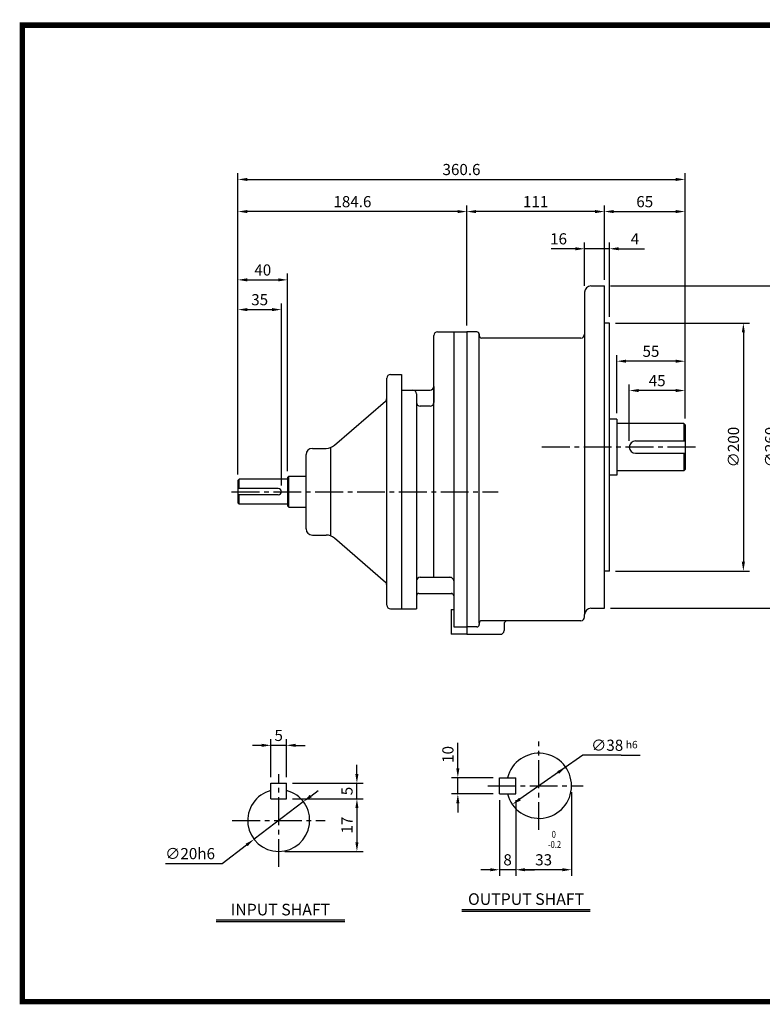
# Model space of a CAD drawing. Extents: x 10 to 1132, y 20 to 815.
# Drawn here: x 10 to 609, y 20 to 815 of the extents above; entities that cross this region are included whole.
import ezdxf
from ezdxf.enums import TextEntityAlignment as Align

# ---------------------------------------------------------------- set-up
doc = ezdxf.new("R2010")
doc.units = 0
doc.header["$LTSCALE"] = 30
doc.header["$MEASUREMENT"] = 0
doc.linetypes.add('CENTER2', pattern=[1.125, 0.75, -0.125, 0.125, -0.125])
doc.layers.get('0').update_dxf_attribs({"color": 92, "linetype": 'CONTINUOUS'})
doc.layers.get('DEFPOINTS').update_dxf_attribs({"linetype": 'CONTINUOUS'})
for name, color, linetype in [('1', 1, 'CONTINUOUS'), ('3', 3, 'CONTINUOUS'), ('4', 4, 'CONTINUOUS'), ('5', 5, 'CONTINUOUS'), ('CEN', 1, 'CENTER2'), ('DIM', 2, 'CONTINUOUS')]:
    doc.layers.add(name, color=color, linetype=linetype)
doc.styles.add('ROMANS', font='ROMANS.shx')
doc.styles.get("Standard").update_dxf_attribs({"font": 'romans.shx'})
doc.dimstyles.get("Standard").update_dxf_attribs({"dimtxt": 0.18, "dimasz": 0.18, "dimexe": 0.18, "dimexo": 0.0625, "dimgap": 0.09, "dimtad": 0, "dimtih": 1, "dimtoh": 1, "dimdec": 4, "dimzin": 0, "dimtxsty": 'STANDARD', "dimcen": 0.09, "dimazin": 3, "dimtfac": 1, "dimtdec": 4, "dimtofl": 0, "dimtmove": 0, "dimatfit": 3, "dimtolj": 1, "dimtzin": 0})

# ---------------------------------------------------------------- blocks, each defined once
blk = doc.blocks.new('*D8')
at = {"color": 2, "linetype": 'BYBLOCK'}
for p, q in [((1594.24, 446.03), (1702.29, 446.03)), ((1697.29, 438.53), (1697.29, 253.53)), ((1594.24, 246.03), (1702.29, 246.03))]:
    blk.add_line(p, q, dxfattribs=at)
for points in [[(1696.04, 438.53), (1698.54, 438.53), (1697.29, 446.03)], [(1696.04, 253.53), (1698.54, 253.53), (1697.29, 246.03)]]:
    blk.add_solid(points, dxfattribs=at)
at = {"layer": 'DEFPOINTS', "color": 0, "linetype": 'BYBLOCK'}
for p in [(1589.24, 446.03), (1589.24, 246.03), (1697.29, 246.03)]:
    blk.add_point(p, dxfattribs=at)
at = {"color": 4, "linetype": 'BYBLOCK', "insert": (1689.29, 346.03), "char_height": 9, "attachment_point": 5, "rotation": 90, "style": 'ROMANS'}
blk.add_mtext('\\A1;∅200', dxfattribs=at)
blk = doc.blocks.new('*D9')
at = {"color": 2, "linetype": 'BYBLOCK'}
for p, q in [((1526.89, 476.03), (1668.94, 476.03)), ((1663.94, 468.53), (1663.94, 223.53)), ((1526.89, 216.03), (1668.94, 216.03))]:
    blk.add_line(p, q, dxfattribs=at)
for points in [[(1662.69, 468.53), (1665.19, 468.53), (1663.94, 476.03)], [(1662.69, 223.53), (1665.19, 223.53), (1663.94, 216.03)]]:
    blk.add_solid(points, dxfattribs=at)
at = {"layer": 'DEFPOINTS', "color": 0, "linetype": 'BYBLOCK'}
for p in [(1521.89, 476.03), (1521.89, 216.03), (1663.94, 216.03)]:
    blk.add_point(p, dxfattribs=at)
at = {"color": 4, "linetype": 'BYBLOCK', "insert": (1655.94, 346.03), "char_height": 9, "attachment_point": 5, "rotation": 90, "style": 'ROMANS'}
blk.add_mtext('\\A1;∅260', dxfattribs=at)
blk = doc.blocks.new('*D0')
at = {"color": 2, "linetype": 'BYBLOCK'}
for p, q in [((207.4, 242.1), (156.67, 206.63)), ((238.38, 242.1), (207.4, 242.1))]:
    blk.add_line(p, q, dxfattribs=at)
blk.add_solid([(155.95, 207.66), (157.38, 205.61), (150.52, 202.33)], dxfattribs=at)
at = {"layer": 'DEFPOINTS', "color": 0, "linetype": 'BYBLOCK'}
for p in [(193.55, 232.42), (150.52, 202.33)]:
    blk.add_point(p, dxfattribs=at)
at = {"color": 4, "linetype": 'BYBLOCK', "insert": (227.03, 250.1), "char_height": 9, "attachment_point": 5, "style": 'ROMANS'}
blk.add_mtext('\\A1;∅38', dxfattribs=at)
blk = doc.blocks.new('*D16')
at = {"color": 2, "linetype": 'BYBLOCK'}
for p, q in [((198.29, 212.38), (198.29, 144.69)), ((153.29, 205.81), (153.29, 144.69)), ((190.79, 149.69), (160.79, 149.69))]:
    blk.add_line(p, q, dxfattribs=at)
for points in [[(160.79, 150.94), (160.79, 148.44), (153.29, 149.69)], [(190.79, 150.94), (190.79, 148.44), (198.29, 149.69)]]:
    blk.add_solid(points, dxfattribs=at)
at = {"layer": 'DEFPOINTS', "color": 0, "linetype": 'BYBLOCK'}
for p in [(198.29, 217.38), (153.29, 210.81), (153.29, 149.69)]:
    blk.add_point(p, dxfattribs=at)
at = {"color": 4, "linetype": 'BYBLOCK', "insert": (175.79, 157.69), "char_height": 9, "attachment_point": 5, "style": 'ROMANS'}
blk.add_mtext('\\A1;33', dxfattribs=at)
blk = doc.blocks.new('*D17')
at = {"color": 2, "linetype": 'BYBLOCK'}
for p, q in [((140.16, 205.81), (140.16, 144.69)), ((132.66, 149.69), (125.16, 149.69)), ((153.29, 149.69), (140.16, 149.69)), ((160.79, 149.69), (168.29, 149.69))]:
    blk.add_line(p, q, dxfattribs=at)
for points in [[(132.66, 150.94), (132.66, 148.44), (140.16, 149.69)], [(160.79, 150.94), (160.79, 148.44), (153.29, 149.69)]]:
    blk.add_solid(points, dxfattribs=at)
at = {"layer": 'DEFPOINTS', "color": 0, "linetype": 'BYBLOCK'}
for p in [(140.16, 210.81), (140.16, 149.69), (153.29, 149.69)]:
    blk.add_point(p, dxfattribs=at)
at = {"color": 4, "linetype": 'BYBLOCK', "insert": (146.72, 157.69), "char_height": 9, "attachment_point": 5, "style": 'ROMANS'}
blk.add_mtext('\\A1;8', dxfattribs=at)
blk = doc.blocks.new('*D12')
at = {"color": 2, "linetype": 'BYBLOCK'}
for p, q in [((1521.89, 511.03), (1521.89, 541.03)), ((1586.89, 420.33), (1586.89, 541.03)), ((1529.39, 536.03), (1579.39, 536.03))]:
    blk.add_line(p, q, dxfattribs=at)
for points in [[(1529.39, 537.28), (1529.39, 534.78), (1521.89, 536.03)], [(1579.39, 537.28), (1579.39, 534.78), (1586.89, 536.03)]]:
    blk.add_solid(points, dxfattribs=at)
at = {"layer": 'DEFPOINTS', "color": 0, "linetype": 'BYBLOCK'}
for p in [(1586.89, 536.03), (1521.89, 506.03), (1586.89, 415.33)]:
    blk.add_point(p, dxfattribs=at)
at = {"color": 4, "linetype": 'BYBLOCK', "insert": (1554.39, 544.03), "char_height": 9, "attachment_point": 5, "style": 'ROMANS'}
blk.add_mtext('\\A1;65', dxfattribs=at)
blk = doc.blocks.new('*D10')
at = {"color": 2, "linetype": 'BYBLOCK'}
for p, q in [((1541.39, 351.03), (1541.39, 396.66)), ((1578.89, 391.66), (1548.89, 391.66)), ((1586.39, 369.03), (1586.39, 396.66))]:
    blk.add_line(p, q, dxfattribs=at)
for points in [[(1548.89, 392.91), (1548.89, 390.41), (1541.39, 391.66)], [(1578.89, 392.91), (1578.89, 390.41), (1586.39, 391.66)]]:
    blk.add_solid(points, dxfattribs=at)
at = {"layer": 'DEFPOINTS', "color": 0, "linetype": 'BYBLOCK'}
for p in [(1541.39, 391.66), (1586.39, 364.03), (1541.39, 346.03)]:
    blk.add_point(p, dxfattribs=at)
at = {"color": 4, "linetype": 'BYBLOCK', "insert": (1563.89, 399.66), "char_height": 9, "attachment_point": 5, "style": 'ROMANS'}
blk.add_mtext('\\A1;45', dxfattribs=at)
blk = doc.blocks.new('*D11')
at = {"color": 2, "linetype": 'BYBLOCK'}
for p, q in [((1531.39, 373.53), (1531.39, 420.33)), ((1578.89, 415.33), (1538.89, 415.33)), ((1586.39, 396.66), (1586.39, 420.33))]:
    blk.add_line(p, q, dxfattribs=at)
for points in [[(1538.89, 416.58), (1538.89, 414.08), (1531.39, 415.33)], [(1578.89, 416.58), (1578.89, 414.08), (1586.39, 415.33)]]:
    blk.add_solid(points, dxfattribs=at)
at = {"layer": 'DEFPOINTS', "color": 0, "linetype": 'BYBLOCK'}
for p in [(1531.39, 415.33), (1586.39, 391.66), (1531.39, 368.53)]:
    blk.add_point(p, dxfattribs=at)
at = {"color": 4, "linetype": 'BYBLOCK', "insert": (1558.89, 423.33), "char_height": 9, "attachment_point": 5, "style": 'ROMANS'}
blk.add_mtext('\\A1;55', dxfattribs=at)
blk = doc.blocks.new('*D28')
at = {"color": 2, "linetype": 'BYBLOCK'}
for p, q in [((1341.56, 402.15), (1341.56, 432.77)), ((1354.06, 402.15), (1354.06, 432.77)), ((1334.06, 427.77), (1326.56, 427.77)), ((1354.06, 427.77), (1341.56, 427.77)), ((1361.56, 427.77), (1369.06, 427.77))]:
    blk.add_line(p, q, dxfattribs=at)
for points in [[(1334.06, 429.02), (1334.06, 426.52), (1341.56, 427.77)], [(1361.56, 429.02), (1361.56, 426.52), (1354.06, 427.77)]]:
    blk.add_solid(points, dxfattribs=at)
at = {"layer": 'DEFPOINTS', "color": 0, "linetype": 'BYBLOCK'}
for p in [(1341.56, 427.77), (1341.56, 397.15), (1354.06, 397.15)]:
    blk.add_point(p, dxfattribs=at)
at = {"color": 4, "linetype": 'BYBLOCK', "insert": (1347.81, 435.77), "char_height": 9, "attachment_point": 5, "style": 'ROMANS'}
blk.add_mtext('\\A1;5', dxfattribs=at)
blk = doc.blocks.new('*D29')
at = {"color": 2, "linetype": 'BYBLOCK'}
for p, q in [((1359.06, 384.65), (1415.9, 384.65)), ((1410.9, 377.15), (1410.9, 349.65)), ((1352.81, 342.15), (1415.9, 342.15))]:
    blk.add_line(p, q, dxfattribs=at)
for points in [[(1409.65, 377.15), (1412.15, 377.15), (1410.9, 384.65)], [(1409.65, 349.65), (1412.15, 349.65), (1410.9, 342.15)]]:
    blk.add_solid(points, dxfattribs=at)
at = {"layer": 'DEFPOINTS', "color": 0, "linetype": 'BYBLOCK'}
for p in [(1354.06, 384.65), (1347.81, 342.15), (1410.9, 342.15)]:
    blk.add_point(p, dxfattribs=at)
at = {"color": 4, "linetype": 'BYBLOCK', "insert": (1402.9, 363.4), "char_height": 9, "attachment_point": 5, "rotation": 90, "style": 'ROMANS'}
blk.add_mtext('\\A1;17', dxfattribs=at)
blk = doc.blocks.new('*D30')
at = {"color": 2, "linetype": 'BYBLOCK'}
for p, q in [((1410.9, 404.65), (1410.9, 412.15)), ((1359.06, 397.15), (1415.9, 397.15)), ((1410.9, 384.65), (1410.9, 397.15)), ((1410.9, 377.15), (1410.9, 369.65))]:
    blk.add_line(p, q, dxfattribs=at)
for points in [[(1409.65, 404.65), (1412.15, 404.65), (1410.9, 397.15)], [(1409.65, 377.15), (1412.15, 377.15), (1410.9, 384.65)]]:
    blk.add_solid(points, dxfattribs=at)
at = {"layer": 'DEFPOINTS', "color": 0, "linetype": 'BYBLOCK'}
for p in [(1354.06, 397.15), (1410.9, 397.15), (1410.9, 384.65)]:
    blk.add_point(p, dxfattribs=at)
at = {"color": 4, "linetype": 'BYBLOCK', "insert": (1402.9, 390.9), "char_height": 9, "attachment_point": 5, "rotation": 90, "style": 'ROMANS'}
blk.add_mtext('\\A1;5', dxfattribs=at)
blk = doc.blocks.new('*D31')
at = {"color": 2, "linetype": 'BYBLOCK'}
for p, q in [((1373.65, 386.86), (1379.61, 391.41)), ((1367.68, 382.31), (1327.93, 351.98)), ((1302.31, 332.43), (1321.97, 347.43)), ((1256.64, 332.43), (1302.31, 332.43))]:
    blk.add_line(p, q, dxfattribs=at)
for points in [[(1372.89, 387.86), (1374.41, 385.87), (1367.68, 382.31)], [(1321.21, 348.43), (1322.73, 346.44), (1327.93, 351.98)]]:
    blk.add_solid(points, dxfattribs=at)
at = {"layer": 'DEFPOINTS', "color": 0, "linetype": 'BYBLOCK'}
for p in [(1367.68, 382.31), (1327.93, 351.98)]:
    blk.add_point(p, dxfattribs=at)
at = {"color": 4, "linetype": 'BYBLOCK', "insert": (1276.35, 340.43), "char_height": 9, "attachment_point": 5, "style": 'ROMANS'}
blk.add_mtext('\\A1;∅20h6', dxfattribs=at)
blk = doc.blocks.new('*D32')
at = {"color": 2, "linetype": 'BYBLOCK'}
for p, q in [((1320.88, 718.72), (1320.88, 878.12)), ((1288.38, 873.12), (1313.38, 873.12))]:
    blk.add_line(p, q, dxfattribs=at)
for points in [[(1288.38, 874.37), (1288.38, 871.87), (1280.88, 873.12)], [(1313.38, 874.37), (1313.38, 871.87), (1320.88, 873.12)]]:
    blk.add_solid(points, dxfattribs=at)
at = {"layer": 'DEFPOINTS', "color": 0, "linetype": 'BYBLOCK'}
for p in [(1280.88, 873.12), (1320.88, 873.12), (1320.88, 713.72)]:
    blk.add_point(p, dxfattribs=at)
at = {"color": 4, "linetype": 'BYBLOCK', "insert": (1300.88, 881.12), "char_height": 9, "attachment_point": 5, "style": 'ROMANS'}
blk.add_mtext('\\A1;40', dxfattribs=at)
blk = doc.blocks.new('*D33')
at = {"color": 2, "linetype": 'BYBLOCK'}
for p, q in [((1315.88, 707.22), (1315.88, 854.12)), ((1288.38, 849.12), (1308.38, 849.12))]:
    blk.add_line(p, q, dxfattribs=at)
for points in [[(1288.38, 850.37), (1288.38, 847.87), (1280.88, 849.12)], [(1308.38, 850.37), (1308.38, 847.87), (1315.88, 849.12)]]:
    blk.add_solid(points, dxfattribs=at)
at = {"layer": 'DEFPOINTS', "color": 0, "linetype": 'BYBLOCK'}
for p in [(1280.88, 849.12), (1315.88, 849.12), (1315.88, 702.22)]:
    blk.add_point(p, dxfattribs=at)
at = {"color": 4, "linetype": 'BYBLOCK', "insert": (1298.38, 857.12), "char_height": 9, "attachment_point": 5, "style": 'ROMANS'}
blk.add_mtext('\\A1;35', dxfattribs=at)
blk = doc.blocks.new('*D34')
at = {"color": 2, "linetype": 'BYBLOCK'}
for p, q in [((410.56, 567.92), (410.56, 664.92)), ((514.06, 659.92), (418.06, 659.92))]:
    blk.add_line(p, q, dxfattribs=at)
for points in [[(418.06, 661.17), (418.06, 658.67), (410.56, 659.92)], [(514.06, 661.17), (514.06, 658.67), (521.56, 659.92)]]:
    blk.add_solid(points, dxfattribs=at)
at = {"layer": 'DEFPOINTS', "color": 0, "linetype": 'BYBLOCK'}
for p in [(410.56, 659.92), (521.56, 659.92), (410.56, 562.92)]:
    blk.add_point(p, dxfattribs=at)
at = {"color": 4, "linetype": 'BYBLOCK', "insert": (466.06, 667.92), "char_height": 9, "attachment_point": 5, "style": 'ROMANS'}
blk.add_mtext('\\A1;111', dxfattribs=at)
blk = doc.blocks.new('*D35')
at = {"color": 2, "linetype": 'BYBLOCK'}
for p, q in [((225.96, 447.94), (225.96, 664.92)), ((403.06, 659.92), (233.46, 659.92))]:
    blk.add_line(p, q, dxfattribs=at)
for points in [[(233.46, 661.17), (233.46, 658.67), (225.96, 659.92)], [(403.06, 661.17), (403.06, 658.67), (410.56, 659.92)]]:
    blk.add_solid(points, dxfattribs=at)
at = {"layer": 'DEFPOINTS', "color": 0, "linetype": 'BYBLOCK'}
for p in [(225.96, 659.92), (410.56, 659.92), (225.96, 442.94)]:
    blk.add_point(p, dxfattribs=at)
at = {"color": 4, "linetype": 'BYBLOCK', "insert": (318.26, 667.92), "char_height": 9, "attachment_point": 5, "style": 'ROMANS'}
blk.add_mtext('\\A1;184.6', dxfattribs=at)
blk = doc.blocks.new('*D36')
at = {"color": 2, "linetype": 'BYBLOCK'}
for p, q in [((225.96, 664.92), (225.96, 690.84)), ((233.46, 685.84), (579.06, 685.84)), ((586.56, 664.92), (586.56, 690.84))]:
    blk.add_line(p, q, dxfattribs=at)
for points in [[(233.46, 687.09), (233.46, 684.59), (225.96, 685.84)], [(579.06, 687.09), (579.06, 684.59), (586.56, 685.84)]]:
    blk.add_solid(points, dxfattribs=at)
at = {"layer": 'DEFPOINTS', "color": 0, "linetype": 'BYBLOCK'}
for p in [(586.56, 685.84), (225.96, 659.92), (586.56, 659.92)]:
    blk.add_point(p, dxfattribs=at)
at = {"color": 4, "linetype": 'BYBLOCK', "insert": (406.26, 693.84), "char_height": 9, "attachment_point": 5, "style": 'ROMANS'}
blk.add_mtext('\\A1;360.6', dxfattribs=at)

msp = doc.modelspace()

# ---------------------------------------------------------------- linework, layer by layer
at = {"color": 2, "linetype": 'BYBLOCK'}
for p, q in [((458.47515, 629.91967), (439.12522, 629.91967)), ((465.97515, 599.91967), (465.97515, 634.91967)), ((485.97515, 629.91967), (465.97515, 629.91967)), ((481.97515, 604.91967), (481.97515, 634.91967)), ((485.97515, 574.91967), (485.97515, 634.91967)), ((489.47515, 629.91967), (496.97515, 629.91967)), ((493.47515, 629.91967), (514.40372, 629.91967))]:
    msp.add_line(p, q, dxfattribs=at)
for points in [[(458.47515, 631.16967), (458.47515, 628.66967), (465.97515, 629.91967)], [(493.47515, 631.16967), (493.47515, 628.66967), (485.97515, 629.91967)]]:
    msp.add_solid(points, dxfattribs=at)
at = {"layer": '1'}
for p, q in [((227.37515, 421.43767), (227.37515, 446.43767)), ((187.37515, 436.43767), (187.37515, 443.93767)), ((187.37515, 423.93767), (187.37515, 431.43767)), ((470.5787, 96.73047), (366.8987, 96.73047)), ((470.5787, 95.38047), (366.8987, 95.38047)), ((272.44424, 88.26147), (168.76424, 88.26147)), ((272.44424, 86.91147), (168.76424, 86.91147))]:
    msp.add_line(p, q, dxfattribs=at)
at = {"layer": '1', "const_width": 4.4}
msp.add_lwpolyline([(12.5125, 810.2875), (1130.1125, 810.2875), (1130.1125, 22.6875), (12.5125, 22.6875), (12.5125, 812.4875)], dxfattribs=at)
at = {"layer": '3'}
for p, q in [((470.97515, 599.91967), (481.97515, 599.91967)), ((481.97515, 339.91967), (481.97515, 599.91967)), ((465.97515, 594.91967), (465.97515, 334.91967)), ((485.97515, 569.91967), (481.97515, 569.91967)), ((485.97515, 369.91967), (485.97515, 569.91967)), ((344.37515, 364.93767), (344.37515, 559.91967)), ((347.37515, 562.91967), (370.97515, 562.91967)), ((360.37515, 562.91967), (360.37515, 361.93767)), ((370.97515, 562.91967), (370.97515, 318.91967)), ((370.97515, 562.91967), (370.97515, 503.93767)), ((378.97515, 562.91967), (370.97515, 562.91967)), ((380.97515, 327.91967), (380.97515, 560.91967)), ((380.97515, 560.91967), (380.97515, 559.91967)), ((462.97515, 557.91967), (382.97515, 557.91967)), ((306.37515, 342.43767), (306.37515, 525.43767)), ((309.37515, 528.43767), (318.37515, 528.43767)), ((344.37515, 518.93767), (344.37515, 505.93767)), ((318.37515, 515.93767), (318.37515, 339.43767)), ((318.37515, 515.93767), (341.37515, 515.93767)), ((330.37515, 512.93767), (330.37515, 339.43767)), ((264.19413, 471.38078), (305.33994, 507.04049)), ((341.37515, 502.93767), (333.37515, 502.93767)), ((491.97515, 492.41967), (485.97515, 492.41967)), ((491.97515, 492.41967), (491.97515, 447.41967)), ((545.97515, 488.91967), (491.97515, 488.91967)), ((545.97515, 488.91967), (546.97515, 487.91967)), ((546.97515, 487.91967), (546.97515, 451.91967)), ((246.37515, 468.93767), (257.64482, 468.93767)), ((261.37515, 398.93767), (261.37515, 469.65949)), ((506.97515, 474.91967), (546.97515, 474.91967)), ((241.37515, 403.93767), (241.37515, 463.93767)), ((506.97515, 464.91967), (546.97515, 464.91967)), ((227.37515, 446.43767), (226.37515, 445.43767)), ((226.37515, 445.43767), (226.37515, 422.43767)), ((227.37515, 446.43767), (241.37515, 446.43767)), ((370.97515, 447.43767), (370.97515, 318.91967)), ((491.97515, 447.41967), (485.97515, 447.41967)), ((545.97515, 450.91967), (491.97515, 450.91967)), ((546.97515, 451.91967), (545.97515, 450.91967)), ((187.37515, 443.93767), (186.37515, 442.93767)), ((186.37515, 442.93767), (186.37515, 424.93767)), ((226.37515, 443.93767), (187.37515, 443.93767)), ((218.87515, 436.43767), (186.37515, 436.43767)), ((218.87515, 431.43767), (186.37515, 431.43767)), ((186.37515, 424.93767), (187.37515, 423.93767)), ((226.37515, 423.93767), (187.37515, 423.93767)), ((226.37515, 422.43767), (227.37515, 421.43767)), ((227.37515, 421.43767), (241.37515, 421.43767)), ((246.37515, 398.93767), (257.64482, 398.93767)), ((305.33994, 360.83485), (264.19413, 396.49456)), ((485.97515, 369.91967), (481.97515, 369.91967)), ((333.37515, 364.93767), (357.37515, 364.93767)), ((333.97515, 364.93767), (357.97515, 364.93767)), ((360.37515, 361.93767), (360.37515, 324.91967)), ((332.37515, 351.93767), (349.69135, 351.93767)), ((332.97515, 351.93767), (358.97515, 351.93767)), ((309.37515, 339.43767), (318.37515, 339.43767)), ((318.37515, 339.43767), (330.37515, 339.43767)), ((358.37515, 338.91967), (358.37515, 318.91967)), ((358.37515, 338.91967), (360.37515, 338.91967)), ((465.97515, 332.91967), (465.97515, 334.91967)), ((470.97515, 339.91967), (481.97515, 339.91967)), ((380.97515, 327.91967), (380.97515, 326.91967)), ((462.97515, 329.91967), (382.97515, 329.91967)), ((400.97515, 326.91967), (400.97515, 321.91967)), ((370.97515, 318.91967), (358.37515, 318.91967)), ((360.37515, 324.91967), (370.97515, 324.91967)), ((378.97515, 324.91967), (370.97515, 324.91967)), ((370.97515, 318.91967), (397.97515, 318.91967)), ((212.96131, 198.75578), (225.46131, 198.75578)), ((212.96131, 186.25578), (212.96131, 198.75578)), ((225.46131, 186.25578), (225.46131, 198.75578)), ((397.29626, 190.16395), (397.29626, 203.28895)), ((397.29626, 203.28895), (410.42126, 203.28895)), ((410.42126, 190.16395), (410.42126, 203.28895)), ((212.96131, 186.25578), (225.46131, 186.25578)), ((397.29626, 190.16395), (410.42126, 190.16395))]:
    msp.add_line(p, q, dxfattribs=at)
at = {"layer": '3', "color": 3, "linetype": 'CONTINUOUS'}
msp.add_line((318.37515, 528.43767), (318.37515, 343.50434), dxfattribs=at)
at = {"layer": '3'}
for centre, radius, start, end in [((470.97515, 594.91967), 5, 90, 180), ((347.37515, 559.91967), 3, 90, 180), ((378.97515, 560.91967), 2, 0, 90), ((382.97515, 559.91967), 2, 180, 270), ((462.97515, 560.91967), 3, 270, 0), ((309.37515, 525.43767), 3, 90, 180), ((341.37515, 518.93767), 3, 270, 0), ((303.37515, 509.30756), 3, 310.91438322, 0), ((327.37515, 512.93767), 3, 0, 90), ((333.37515, 505.93767), 3, 180, 270), ((341.37515, 505.93767), 3, 270, 0), ((246.37515, 463.93767), 5, 90, 180), ((257.64482, 478.93767), 10, 270, 310.91438322), ((506.97515, 469.91967), 5, 90, 270), ((218.87515, 433.93767), 2.5, 270, 90), ((246.37515, 403.93767), 5, 180, 270), ((257.64482, 388.93767), 10, 49.08561678, 90), ((303.37515, 358.56778), 3, 0, 49.08561678), ((333.37515, 361.93767), 3, 90, 180), ((357.37515, 361.93767), 3, 360, 90), ((332.37515, 349.93767), 2, 90, 180), ((358.37515, 349.93767), 2, 0, 90), ((309.37515, 342.43767), 3, 180, 270), ((470.97515, 334.91967), 5, 90, 180), ((378.97515, 326.91967), 2, 270, 0), ((382.97515, 327.91967), 2, 90, 180), ((403.97515, 326.91967), 3, 90, 180), ((462.97515, 332.91967), 3, 270, 0), ((397.97515, 321.91967), 3, 270, 0), ((429.17126, 196.72645), 26.25, 194.47751219, 165.52248781), ((219.21131, 168.75578), 25, 104.47751219, 75.52248781)]:
    msp.add_arc(centre, radius, start, end, dxfattribs=at)
at = {"layer": '5', "color": 1}
msp.add_line((10.3125, 22.6875), (1132.3125, 22.6875), dxfattribs=at)
at = {"layer": 'CEN'}
for p, q in [((555.27851, 469.91967), (431.49497, 469.91967)), ((181.18321, 433.93767), (396.36563, 433.93767)), ((429.17126, 161.10145), (429.17126, 232.35145)), ((219.21131, 131.25578), (219.21131, 206.25578)), ((387.92126, 196.72645), (464.79626, 196.72645)), ((181.71131, 168.75578), (256.71131, 168.75578))]:
    msp.add_line(p, q, dxfattribs=at)
at = {"layer": 'DEFPOINTS', "color": 0, "linetype": 'BYBLOCK'}
for p in [(465.97515, 629.91967), (481.97515, 599.91967), (465.97515, 594.91967), (485.97515, 569.91967), (363.72609, 203.28895), (397.29626, 203.28895), (397.29626, 190.16395)]:
    msp.add_point(p, dxfattribs=at)
at = {"layer": 'DIM'}
for p, q in [((545.97515, 488.91967), (545.97515, 474.91967)), ((545.97515, 464.91967), (545.97515, 450.91967)), ((363.72609, 214.30324), (363.72609, 231.51752)), ((495.51941, 221.44852), (510.89824, 221.44852)), ((363.72609, 210.78895), (363.72609, 214.30324)), ((392.29626, 203.28895), (358.72609, 203.28895)), ((363.72609, 190.16395), (363.72609, 203.28895)), ((392.29626, 190.16395), (358.72609, 190.16395)), ((363.72609, 182.66395), (363.72609, 175.16395))]:
    msp.add_line(p, q, dxfattribs=at)
at = {"layer": 'DIM', "const_width": 0.75}
msp.add_lwpolyline([(481.60015, 629.91967, 1), (482.35015, 629.91967, 1)], format="xyb", close=True, dxfattribs=at)
at = {"layer": 'DIM'}
for points in [[(362.47609, 210.78895), (364.97609, 210.78895), (363.72609, 203.28895)], [(445.25441, 206.44536), (443.82196, 208.49428), (450.68496, 211.76717)], [(362.47609, 182.66395), (364.97609, 182.66395), (363.72609, 190.16395)]]:
    msp.add_solid(points, dxfattribs=at)

# ---------------------------------------------------------------- texts
at = {"layer": '4', "style": 'ROMANS'}
for s, p in [('OUTPUT SHAFT', (418.7387, 100.67148)), ('INPUT SHAFT', (220.60424, 92.20247))]:
    msp.add_text(s, height=9.375, dxfattribs=at).set_placement(p, align=Align.CENTER)
at = {"layer": 'DIM', "color": 4, "style": 'ROMANS'}
for s, height, p in [('16', 9, (438.12989, 633.41967)), ('4', 9, (503.18944, 633.41967)), ('h6', 6, (499.22952, 226.96414))]:
    msp.add_text(s, height=height, dxfattribs=at).set_placement(p)
msp.add_text('10', height=9, rotation=90, dxfattribs=at).set_placement((360.22609, 215.23181))
at = {"layer": 'DIM', "style": 'ROMANS', "width": 0.8}
for s, p in [('0', (441.11626, 156.82161)), ('-0.2', (441.703, 148.71912))]:
    msp.add_text(s, height=5.625, dxfattribs=at).set_placement(p, align=Align.MIDDLE)

# ---------------------------------------------------------------- dimensions: what is measured, and where the dimension line sits
at = {"layer": 'DIM'}
for base, p1, p2, text, picture, middle, set_off in [((546.97515, 685.83826), (186.37515, 659.91967), (546.97515, 659.91967), '360.6', '*D36', (366.67515, 693.83826), (-39.58955, 0)), ((186.37515, 659.91967), (370.97515, 659.91967), (186.37515, 442.93767), '184.6', '*D35', (278.67515, 667.91967), (-39.58955, 0)), ((370.97515, 659.91967), (481.97515, 659.91967), (370.97515, 562.91967), '111', '*D34', (426.47515, 667.91967), (-39.58955, 0)), ((546.97515, 659.91967), (481.97515, 629.91967), (546.97515, 539.22038), '65', '*D12', (514.47515, 667.91967), (-1039.91982, 123.89371)), ((226.37515, 604.83767), (186.37515, 604.83767), (226.37515, 445.43767), '40', '*D32', (206.37515, 612.83767), (-1094.50269, -268.28434)), ((221.37515, 580.83767), (186.37515, 580.83767), (221.37515, 433.93767), '35', '*D33', (203.87515, 588.83767), (-1094.50269, -268.28434)), ((491.97515, 539.22038), (546.97515, 515.55412), (491.97515, 492.41967), '55', '*D11', (518.97515, 547.22038), (-1039.41982, 123.89371)), ((501.97515, 515.55412), (546.97515, 487.91967), (501.97515, 469.91967), '45', '*D10', (523.97515, 523.55412), (-1039.41982, 123.89371)), ((212.96131, 229.3787), (225.46131, 198.75578), (212.96131, 198.75578), '5', '*D28', (219.21131, 237.3787), (-1128.59794, -198.39139)), ((397.29626, 129.0376), (410.42126, 129.0376), (397.29626, 190.16395), '8', '*D17', (403.85876, 137.0376), (257.13566, -20.64914))]:
    dim = msp.add_linear_dim(base=base, p1=p1, p2=p2, text=text, dimstyle='STANDARD', override={"dimscale": 50, "dimasz": 0.15, "dimexe": 0.1, "dimexo": 0.1, "dimgap": 0.07, "dimtad": 1, "dimtih": 0, "dimtxsty": 'ROMANS', "dimclrd": 2, "dimclre": 2, "dimclrt": 4, "dimtix": 1, "dimtofl": 1}, dxfattribs=at)
    dim.commit()
    dim.dimension.update_dxf_attribs({"geometry": picture, "text_midpoint": middle, "insert": set_off})
for base, p1, p2, text, picture, middle, set_off in [((624.02065, 339.91967), (481.97515, 599.91967), (481.97515, 339.91967), '%%c260', '*D9', (616.02065, 469.91967), (-1039.91982, 123.89371)), ((594.02065, 369.91967), (485.97515, 569.91967), (485.97515, 369.91967), '%%c200', '*D8', (586.02065, 469.91967), (-1103.26862, 123.89371)), ((282.29979, 198.75578), (282.29979, 186.25578), (225.46131, 198.75578), '5', '*D30', (274.29979, 192.50578), (-1128.59794, -198.39139)), ((282.29979, 143.75578), (225.46131, 186.25578), (219.21131, 143.75578), '17', '*D29', (274.29979, 165.00578), (-1128.59794, -198.39139))]:
    dim = msp.add_linear_dim(base=base, p1=p1, p2=p2, angle=90, text=text, dimstyle='STANDARD', override={"dimscale": 50, "dimasz": 0.15, "dimexe": 0.1, "dimexo": 0.1, "dimgap": 0.07, "dimtad": 1, "dimtih": 0, "dimtxsty": 'ROMANS', "dimclrd": 2, "dimclre": 2, "dimclrt": 4, "dimtix": 1, "dimtofl": 1}, dxfattribs=at)
    dim.commit()
    dim.dimension.update_dxf_attribs({"geometry": picture, "text_midpoint": middle, "insert": set_off})
for p1, p2, text, picture, middle, dimtype, set_off in [((450.68496, 211.76717), (407.65755, 181.68574), '%%c38', '*D0', (484.16227, 221.44852), 131, (257.13566, -20.64914)), ((239.08674, 183.92045), (199.33588, 153.5911), '%%C20h6', '*D31', (147.75631, 134.04124), 163, (-1128.59794, -198.39139))]:
    dim = msp.add_diameter_dim_2p(p1=p1, p2=p2, text=text, dimstyle='STANDARD', override={"dimscale": 50, "dimasz": 0.15, "dimexe": 0.1, "dimexo": 0.1, "dimgap": 0.07, "dimtad": 1, "dimtih": 0, "dimtxsty": 'ROMANS', "dimclrd": 2, "dimclre": 2, "dimclrt": 4, "dimtix": 1, "dimtofl": 1}, dxfattribs=at)
    dim.commit()
    dim.dimension.update_dxf_attribs({"geometry": picture, "text_midpoint": middle, "dimtype": dimtype, "insert": set_off})
dim = msp.add_linear_dim(base=(410.42126, 129.0376), p1=(455.42126, 196.72645), p2=(410.42126, 190.16395), text='33', dimstyle='STANDARD', override={"dimscale": 50, "dimasz": 0.15, "dimexe": 0.1, "dimexo": 0.1, "dimgap": 0.07, "dimtad": 1, "dimtih": 0, "dimtxsty": 'ROMANS', "dimclrd": 2, "dimclre": 2, "dimclrt": 4, "dimtix": 1, "dimtofl": 1}, dxfattribs=at)
dim.commit()
dim.dimension.update_dxf_attribs({"geometry": '*D16', "text_midpoint": (432.92126, 129.0376), "dimtype": 128, "insert": (257.13566, -20.64914)})

doc.saveas('drawing.dxf')
